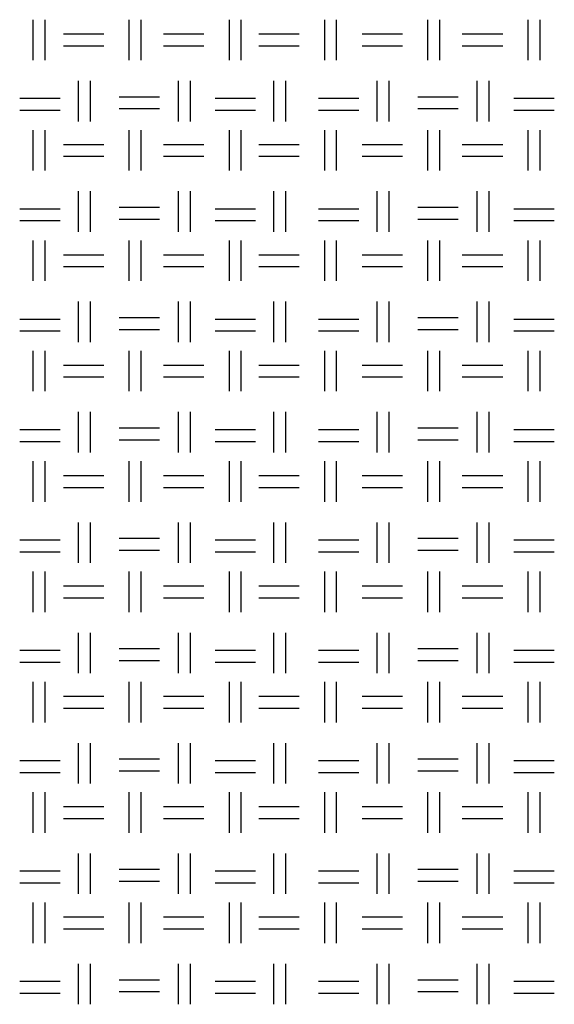
# Model space of a CAD drawing. Units: millimetres. Extents: x 515 to 7451, y 829 to 5488.
# Drawn here: x 6321 to 6492, y 1140 to 1455 of the extents above; entities that cross this region are included whole.
import ezdxf

# ---------------------------------------------------------------- set-up
doc = ezdxf.new("R2010")
doc.units = ezdxf.units.MM
doc.header["$LTSCALE"] = 10
doc.layers.add('LIVELLO_1', color=7, linetype='Continuous')

msp = doc.modelspace()

# ---------------------------------------------------------------- linework, layer by layer
at = {"layer": 'LIVELLO_1'}
for points in [[(6325.56, 1441.72), (6325.56, 1441.72), (6325.56, 1454.68), (6325.56, 1454.68)], [(6329.37, 1441.72), (6329.37, 1441.72), (6329.37, 1454.68), (6329.37, 1454.68)], [(6356.3, 1441.72), (6356.3, 1441.72), (6356.3, 1454.68), (6356.3, 1454.68)], [(6360.11, 1441.72), (6360.11, 1441.72), (6360.11, 1454.68), (6360.11, 1454.68)], [(6388.3, 1441.72), (6388.3, 1441.72), (6388.3, 1454.68), (6388.3, 1454.68)], [(6392.11, 1441.72), (6392.11, 1441.72), (6392.11, 1454.68), (6392.11, 1454.68)], [(6418.78, 1441.72), (6418.78, 1441.72), (6418.78, 1454.68), (6418.78, 1454.68)], [(6422.59, 1441.72), (6422.59, 1441.72), (6422.59, 1454.68), (6422.59, 1454.68)], [(6451.8, 1441.72), (6451.8, 1441.72), (6451.8, 1454.68), (6451.8, 1454.68)], [(6455.61, 1441.72), (6455.61, 1441.72), (6455.61, 1454.68), (6455.61, 1454.68)], [(6483.81, 1441.72), (6483.81, 1441.72), (6483.81, 1454.68), (6483.81, 1454.68)], [(6487.62, 1441.72), (6487.62, 1441.72), (6487.62, 1454.68), (6487.62, 1454.68)], [(6335.22, 1450.1), (6335.22, 1450.1), (6348.17, 1450.1), (6348.17, 1450.1)], [(6367.22, 1450.1), (6367.22, 1450.1), (6380.17, 1450.1), (6380.17, 1450.1)], [(6397.7, 1450.1), (6397.7, 1450.1), (6410.65, 1450.1), (6410.65, 1450.1)], [(6430.72, 1450.1), (6430.72, 1450.1), (6443.67, 1450.1), (6443.67, 1450.1)], [(6462.72, 1450.1), (6462.72, 1450.1), (6475.68, 1450.1), (6475.68, 1450.1)], [(6335.22, 1446.29), (6335.22, 1446.29), (6348.17, 1446.29), (6348.17, 1446.29)], [(6367.22, 1446.29), (6367.22, 1446.29), (6380.17, 1446.29), (6380.17, 1446.29)], [(6397.7, 1446.29), (6397.7, 1446.29), (6410.65, 1446.29), (6410.65, 1446.29)], [(6430.72, 1446.29), (6430.72, 1446.29), (6443.67, 1446.29), (6443.67, 1446.29)], [(6462.72, 1446.29), (6462.72, 1446.29), (6475.68, 1446.29), (6475.68, 1446.29)], [(6340.04, 1422.16), (6340.04, 1422.16), (6340.04, 1435.12), (6340.04, 1435.12)], [(6343.85, 1422.16), (6343.85, 1422.16), (6343.85, 1435.12), (6343.85, 1435.12)], [(6372.05, 1422.16), (6372.05, 1422.16), (6372.05, 1435.12), (6372.05, 1435.12)], [(6375.86, 1422.16), (6375.86, 1422.16), (6375.86, 1435.12), (6375.86, 1435.12)], [(6402.53, 1422.16), (6402.53, 1422.16), (6402.53, 1435.12), (6402.53, 1435.12)], [(6406.34, 1422.16), (6406.34, 1422.16), (6406.34, 1435.12), (6406.34, 1435.12)], [(6435.55, 1422.16), (6435.55, 1422.16), (6435.55, 1435.12), (6435.55, 1435.12)], [(6439.36, 1422.16), (6439.36, 1422.16), (6439.36, 1435.12), (6439.36, 1435.12)], [(6467.55, 1422.16), (6467.55, 1422.16), (6467.55, 1435.12), (6467.55, 1435.12)], [(6471.36, 1422.16), (6471.36, 1422.16), (6471.36, 1435.12), (6471.36, 1435.12)], [(6353, 1430.04), (6353, 1430.04), (6365.95, 1430.04), (6365.95, 1430.04)], [(6448.5, 1430.04), (6448.5, 1430.04), (6461.45, 1430.04), (6461.45, 1430.04)], [(6321.25, 1429.53), (6321.25, 1429.53), (6334.2, 1429.53), (6334.2, 1429.53)], [(6383.73, 1429.53), (6383.73, 1429.53), (6396.68, 1429.53), (6396.68, 1429.53)], [(6416.75, 1429.53), (6416.75, 1429.53), (6429.7, 1429.53), (6429.7, 1429.53)], [(6479.23, 1429.53), (6479.23, 1429.53), (6492.19, 1429.53), (6492.19, 1429.53)], [(6321.25, 1425.72), (6321.25, 1425.72), (6334.2, 1425.72), (6334.2, 1425.72)], [(6353, 1426.23), (6353, 1426.23), (6365.95, 1426.23), (6365.95, 1426.23)], [(6383.73, 1425.72), (6383.73, 1425.72), (6396.68, 1425.72), (6396.68, 1425.72)], [(6416.75, 1425.72), (6416.75, 1425.72), (6429.7, 1425.72), (6429.7, 1425.72)], [(6448.5, 1426.23), (6448.5, 1426.23), (6461.45, 1426.23), (6461.45, 1426.23)], [(6479.23, 1425.72), (6479.23, 1425.72), (6492.19, 1425.72), (6492.19, 1425.72)], [(6325.56, 1406.42), (6325.56, 1406.42), (6325.56, 1419.37), (6325.56, 1419.37)], [(6329.37, 1406.42), (6329.37, 1406.42), (6329.37, 1419.37), (6329.37, 1419.37)], [(6356.3, 1406.42), (6356.3, 1406.42), (6356.3, 1419.37), (6356.3, 1419.37)], [(6360.11, 1406.42), (6360.11, 1406.42), (6360.11, 1419.37), (6360.11, 1419.37)], [(6388.3, 1406.42), (6388.3, 1406.42), (6388.3, 1419.37), (6388.3, 1419.37)], [(6392.11, 1406.42), (6392.11, 1406.42), (6392.11, 1419.37), (6392.11, 1419.37)], [(6418.78, 1406.42), (6418.78, 1406.42), (6418.78, 1419.37), (6418.78, 1419.37)], [(6422.59, 1406.42), (6422.59, 1406.42), (6422.59, 1419.37), (6422.59, 1419.37)], [(6451.8, 1406.42), (6451.8, 1406.42), (6451.8, 1419.37), (6451.8, 1419.37)], [(6455.61, 1406.42), (6455.61, 1406.42), (6455.61, 1419.37), (6455.61, 1419.37)], [(6483.81, 1406.42), (6483.81, 1406.42), (6483.81, 1419.37), (6483.81, 1419.37)], [(6487.62, 1406.42), (6487.62, 1406.42), (6487.62, 1419.37), (6487.62, 1419.37)], [(6335.22, 1414.8), (6335.22, 1414.8), (6348.17, 1414.8), (6348.17, 1414.8)], [(6367.22, 1414.8), (6367.22, 1414.8), (6380.17, 1414.8), (6380.17, 1414.8)], [(6397.7, 1414.8), (6397.7, 1414.8), (6410.65, 1414.8), (6410.65, 1414.8)], [(6430.72, 1414.8), (6430.72, 1414.8), (6443.67, 1414.8), (6443.67, 1414.8)], [(6462.72, 1414.8), (6462.72, 1414.8), (6475.68, 1414.8), (6475.68, 1414.8)], [(6335.22, 1410.99), (6335.22, 1410.99), (6348.17, 1410.99), (6348.17, 1410.99)], [(6367.22, 1410.99), (6367.22, 1410.99), (6380.17, 1410.99), (6380.17, 1410.99)], [(6397.7, 1410.99), (6397.7, 1410.99), (6410.65, 1410.99), (6410.65, 1410.99)], [(6430.72, 1410.99), (6430.72, 1410.99), (6443.67, 1410.99), (6443.67, 1410.99)], [(6462.72, 1410.99), (6462.72, 1410.99), (6475.68, 1410.99), (6475.68, 1410.99)], [(6340.04, 1386.86), (6340.04, 1386.86), (6340.04, 1399.81), (6340.04, 1399.81)], [(6343.85, 1386.86), (6343.85, 1386.86), (6343.85, 1399.81), (6343.85, 1399.81)], [(6372.05, 1386.86), (6372.05, 1386.86), (6372.05, 1399.81), (6372.05, 1399.81)], [(6375.86, 1386.86), (6375.86, 1386.86), (6375.86, 1399.81), (6375.86, 1399.81)], [(6402.53, 1386.86), (6402.53, 1386.86), (6402.53, 1399.81), (6402.53, 1399.81)], [(6406.34, 1386.86), (6406.34, 1386.86), (6406.34, 1399.81), (6406.34, 1399.81)], [(6435.55, 1386.86), (6435.55, 1386.86), (6435.55, 1399.81), (6435.55, 1399.81)], [(6439.36, 1386.86), (6439.36, 1386.86), (6439.36, 1399.81), (6439.36, 1399.81)], [(6467.55, 1386.86), (6467.55, 1386.86), (6467.55, 1399.81), (6467.55, 1399.81)], [(6471.36, 1386.86), (6471.36, 1386.86), (6471.36, 1399.81), (6471.36, 1399.81)], [(6321.25, 1394.22), (6321.25, 1394.22), (6334.2, 1394.22), (6334.2, 1394.22)], [(6353, 1394.73), (6353, 1394.73), (6365.95, 1394.73), (6365.95, 1394.73)], [(6383.73, 1394.22), (6383.73, 1394.22), (6396.68, 1394.22), (6396.68, 1394.22)], [(6416.75, 1394.22), (6416.75, 1394.22), (6429.7, 1394.22), (6429.7, 1394.22)], [(6448.5, 1394.73), (6448.5, 1394.73), (6461.45, 1394.73), (6461.45, 1394.73)], [(6479.23, 1394.22), (6479.23, 1394.22), (6492.19, 1394.22), (6492.19, 1394.22)], [(6321.25, 1390.41), (6321.25, 1390.41), (6334.2, 1390.41), (6334.2, 1390.41)], [(6353, 1390.92), (6353, 1390.92), (6365.95, 1390.92), (6365.95, 1390.92)], [(6383.73, 1390.41), (6383.73, 1390.41), (6396.68, 1390.41), (6396.68, 1390.41)], [(6416.75, 1390.41), (6416.75, 1390.41), (6429.7, 1390.41), (6429.7, 1390.41)], [(6448.5, 1390.92), (6448.5, 1390.92), (6461.45, 1390.92), (6461.45, 1390.92)], [(6479.23, 1390.41), (6479.23, 1390.41), (6492.19, 1390.41), (6492.19, 1390.41)], [(6325.56, 1371.11), (6325.56, 1371.11), (6325.56, 1384.06), (6325.56, 1384.06)], [(6329.37, 1371.11), (6329.37, 1371.11), (6329.37, 1384.06), (6329.37, 1384.06)], [(6356.3, 1371.11), (6356.3, 1371.11), (6356.3, 1384.06), (6356.3, 1384.06)], [(6360.11, 1371.11), (6360.11, 1371.11), (6360.11, 1384.06), (6360.11, 1384.06)], [(6388.3, 1371.11), (6388.3, 1371.11), (6388.3, 1384.06), (6388.3, 1384.06)], [(6392.11, 1371.11), (6392.11, 1371.11), (6392.11, 1384.06), (6392.11, 1384.06)], [(6418.78, 1371.11), (6418.78, 1371.11), (6418.78, 1384.06), (6418.78, 1384.06)], [(6422.59, 1371.11), (6422.59, 1371.11), (6422.59, 1384.06), (6422.59, 1384.06)], [(6451.8, 1371.11), (6451.8, 1371.11), (6451.8, 1384.06), (6451.8, 1384.06)], [(6455.61, 1371.11), (6455.61, 1371.11), (6455.61, 1384.06), (6455.61, 1384.06)], [(6483.81, 1371.11), (6483.81, 1371.11), (6483.81, 1384.06), (6483.81, 1384.06)], [(6487.62, 1371.11), (6487.62, 1371.11), (6487.62, 1384.06), (6487.62, 1384.06)], [(6335.22, 1379.49), (6335.22, 1379.49), (6348.17, 1379.49), (6348.17, 1379.49)], [(6367.22, 1379.49), (6367.22, 1379.49), (6380.17, 1379.49), (6380.17, 1379.49)], [(6397.7, 1379.49), (6397.7, 1379.49), (6410.65, 1379.49), (6410.65, 1379.49)], [(6430.72, 1379.49), (6430.72, 1379.49), (6443.67, 1379.49), (6443.67, 1379.49)], [(6462.72, 1379.49), (6462.72, 1379.49), (6475.68, 1379.49), (6475.68, 1379.49)], [(6335.22, 1375.68), (6335.22, 1375.68), (6348.17, 1375.68), (6348.17, 1375.68)], [(6367.22, 1375.68), (6367.22, 1375.68), (6380.17, 1375.68), (6380.17, 1375.68)], [(6397.7, 1375.68), (6397.7, 1375.68), (6410.65, 1375.68), (6410.65, 1375.68)], [(6430.72, 1375.68), (6430.72, 1375.68), (6443.67, 1375.68), (6443.67, 1375.68)], [(6462.72, 1375.68), (6462.72, 1375.68), (6475.68, 1375.68), (6475.68, 1375.68)], [(6340.04, 1351.55), (6340.04, 1351.55), (6340.04, 1364.51), (6340.04, 1364.51)], [(6343.85, 1351.55), (6343.85, 1351.55), (6343.85, 1364.51), (6343.85, 1364.51)], [(6372.05, 1351.55), (6372.05, 1351.55), (6372.05, 1364.51), (6372.05, 1364.51)], [(6375.86, 1351.55), (6375.86, 1351.55), (6375.86, 1364.51), (6375.86, 1364.51)], [(6402.53, 1351.55), (6402.53, 1351.55), (6402.53, 1364.51), (6402.53, 1364.51)], [(6406.34, 1351.55), (6406.34, 1351.55), (6406.34, 1364.51), (6406.34, 1364.51)], [(6435.55, 1351.55), (6435.55, 1351.55), (6435.55, 1364.51), (6435.55, 1364.51)], [(6439.36, 1351.55), (6439.36, 1351.55), (6439.36, 1364.51), (6439.36, 1364.51)], [(6467.55, 1351.55), (6467.55, 1351.55), (6467.55, 1364.51), (6467.55, 1364.51)], [(6471.36, 1351.55), (6471.36, 1351.55), (6471.36, 1364.51), (6471.36, 1364.51)], [(6321.25, 1358.92), (6321.25, 1358.92), (6334.2, 1358.92), (6334.2, 1358.92)], [(6353, 1359.43), (6353, 1359.43), (6365.95, 1359.43), (6365.95, 1359.43)], [(6383.73, 1358.92), (6383.73, 1358.92), (6396.68, 1358.92), (6396.68, 1358.92)], [(6416.75, 1358.92), (6416.75, 1358.92), (6429.7, 1358.92), (6429.7, 1358.92)], [(6448.5, 1359.43), (6448.5, 1359.43), (6461.45, 1359.43), (6461.45, 1359.43)], [(6479.23, 1358.92), (6479.23, 1358.92), (6492.19, 1358.92), (6492.19, 1358.92)], [(6321.25, 1355.11), (6321.25, 1355.11), (6334.2, 1355.11), (6334.2, 1355.11)], [(6353, 1355.62), (6353, 1355.62), (6365.95, 1355.62), (6365.95, 1355.62)], [(6383.73, 1355.11), (6383.73, 1355.11), (6396.68, 1355.11), (6396.68, 1355.11)], [(6416.75, 1355.11), (6416.75, 1355.11), (6429.7, 1355.11), (6429.7, 1355.11)], [(6448.5, 1355.62), (6448.5, 1355.62), (6461.45, 1355.62), (6461.45, 1355.62)], [(6479.23, 1355.11), (6479.23, 1355.11), (6492.19, 1355.11), (6492.19, 1355.11)], [(6325.56, 1335.8), (6325.56, 1335.8), (6325.56, 1348.76), (6325.56, 1348.76)], [(6329.37, 1335.8), (6329.37, 1335.8), (6329.37, 1348.76), (6329.37, 1348.76)], [(6356.3, 1335.8), (6356.3, 1335.8), (6356.3, 1348.76), (6356.3, 1348.76)], [(6360.11, 1335.8), (6360.11, 1335.8), (6360.11, 1348.76), (6360.11, 1348.76)], [(6388.3, 1335.8), (6388.3, 1335.8), (6388.3, 1348.76), (6388.3, 1348.76)], [(6392.11, 1335.8), (6392.11, 1335.8), (6392.11, 1348.76), (6392.11, 1348.76)], [(6418.78, 1335.8), (6418.78, 1335.8), (6418.78, 1348.76), (6418.78, 1348.76)], [(6422.59, 1335.8), (6422.59, 1335.8), (6422.59, 1348.76), (6422.59, 1348.76)], [(6451.8, 1335.8), (6451.8, 1335.8), (6451.8, 1348.76), (6451.8, 1348.76)], [(6455.61, 1335.8), (6455.61, 1335.8), (6455.61, 1348.76), (6455.61, 1348.76)], [(6483.81, 1335.8), (6483.81, 1335.8), (6483.81, 1348.76), (6483.81, 1348.76)], [(6487.62, 1335.8), (6487.62, 1335.8), (6487.62, 1348.76), (6487.62, 1348.76)], [(6335.22, 1344.19), (6335.22, 1344.19), (6348.17, 1344.19), (6348.17, 1344.19)], [(6367.22, 1344.19), (6367.22, 1344.19), (6380.17, 1344.19), (6380.17, 1344.19)], [(6397.7, 1344.19), (6397.7, 1344.19), (6410.65, 1344.19), (6410.65, 1344.19)], [(6430.72, 1344.19), (6430.72, 1344.19), (6443.67, 1344.19), (6443.67, 1344.19)], [(6462.72, 1344.19), (6462.72, 1344.19), (6475.68, 1344.19), (6475.68, 1344.19)], [(6335.22, 1340.38), (6335.22, 1340.38), (6348.17, 1340.38), (6348.17, 1340.38)], [(6367.22, 1340.38), (6367.22, 1340.38), (6380.17, 1340.38), (6380.17, 1340.38)], [(6397.7, 1340.38), (6397.7, 1340.38), (6410.65, 1340.38), (6410.65, 1340.38)], [(6430.72, 1340.38), (6430.72, 1340.38), (6443.67, 1340.38), (6443.67, 1340.38)], [(6462.72, 1340.38), (6462.72, 1340.38), (6475.68, 1340.38), (6475.68, 1340.38)], [(6340.04, 1316.25), (6340.04, 1316.25), (6340.04, 1329.2), (6340.04, 1329.2)], [(6343.85, 1316.25), (6343.85, 1316.25), (6343.85, 1329.2), (6343.85, 1329.2)], [(6372.05, 1316.25), (6372.05, 1316.25), (6372.05, 1329.2), (6372.05, 1329.2)], [(6375.86, 1316.25), (6375.86, 1316.25), (6375.86, 1329.2), (6375.86, 1329.2)], [(6402.53, 1316.25), (6402.53, 1316.25), (6402.53, 1329.2), (6402.53, 1329.2)], [(6406.34, 1316.25), (6406.34, 1316.25), (6406.34, 1329.2), (6406.34, 1329.2)], [(6435.55, 1316.25), (6435.55, 1316.25), (6435.55, 1329.2), (6435.55, 1329.2)], [(6439.36, 1316.25), (6439.36, 1316.25), (6439.36, 1329.2), (6439.36, 1329.2)], [(6467.55, 1316.25), (6467.55, 1316.25), (6467.55, 1329.2), (6467.55, 1329.2)], [(6471.36, 1316.25), (6471.36, 1316.25), (6471.36, 1329.2), (6471.36, 1329.2)], [(6321.25, 1323.61), (6321.25, 1323.61), (6334.2, 1323.61), (6334.2, 1323.61)], [(6353, 1324.12), (6353, 1324.12), (6365.95, 1324.12), (6365.95, 1324.12)], [(6383.73, 1323.61), (6383.73, 1323.61), (6396.68, 1323.61), (6396.68, 1323.61)], [(6416.75, 1323.61), (6416.75, 1323.61), (6429.7, 1323.61), (6429.7, 1323.61)], [(6448.5, 1324.12), (6448.5, 1324.12), (6461.45, 1324.12), (6461.45, 1324.12)], [(6479.23, 1323.61), (6479.23, 1323.61), (6492.19, 1323.61), (6492.19, 1323.61)], [(6321.25, 1319.8), (6321.25, 1319.8), (6334.2, 1319.8), (6334.2, 1319.8)], [(6353, 1320.31), (6353, 1320.31), (6365.95, 1320.31), (6365.95, 1320.31)], [(6383.73, 1319.8), (6383.73, 1319.8), (6396.68, 1319.8), (6396.68, 1319.8)], [(6416.75, 1319.8), (6416.75, 1319.8), (6429.7, 1319.8), (6429.7, 1319.8)], [(6448.5, 1320.31), (6448.5, 1320.31), (6461.45, 1320.31), (6461.45, 1320.31)], [(6479.23, 1319.8), (6479.23, 1319.8), (6492.19, 1319.8), (6492.19, 1319.8)], [(6325.56, 1300.5), (6325.56, 1300.5), (6325.56, 1313.45), (6325.56, 1313.45)], [(6329.37, 1300.5), (6329.37, 1300.5), (6329.37, 1313.45), (6329.37, 1313.45)], [(6356.3, 1300.5), (6356.3, 1300.5), (6356.3, 1313.45), (6356.3, 1313.45)], [(6360.11, 1300.5), (6360.11, 1300.5), (6360.11, 1313.45), (6360.11, 1313.45)], [(6388.3, 1300.5), (6388.3, 1300.5), (6388.3, 1313.45), (6388.3, 1313.45)], [(6392.11, 1300.5), (6392.11, 1300.5), (6392.11, 1313.45), (6392.11, 1313.45)], [(6418.78, 1300.5), (6418.78, 1300.5), (6418.78, 1313.45), (6418.78, 1313.45)], [(6422.59, 1300.5), (6422.59, 1300.5), (6422.59, 1313.45), (6422.59, 1313.45)], [(6451.8, 1300.5), (6451.8, 1300.5), (6451.8, 1313.45), (6451.8, 1313.45)], [(6455.61, 1300.5), (6455.61, 1300.5), (6455.61, 1313.45), (6455.61, 1313.45)], [(6483.81, 1300.5), (6483.81, 1300.5), (6483.81, 1313.45), (6483.81, 1313.45)], [(6487.62, 1300.5), (6487.62, 1300.5), (6487.62, 1313.45), (6487.62, 1313.45)], [(6335.22, 1308.88), (6335.22, 1308.88), (6348.17, 1308.88), (6348.17, 1308.88)], [(6367.22, 1308.88), (6367.22, 1308.88), (6380.17, 1308.88), (6380.17, 1308.88)], [(6397.7, 1308.88), (6397.7, 1308.88), (6410.65, 1308.88), (6410.65, 1308.88)], [(6430.72, 1308.88), (6430.72, 1308.88), (6443.67, 1308.88), (6443.67, 1308.88)], [(6462.72, 1308.88), (6462.72, 1308.88), (6475.68, 1308.88), (6475.68, 1308.88)], [(6335.22, 1305.07), (6335.22, 1305.07), (6348.17, 1305.07), (6348.17, 1305.07)], [(6367.22, 1305.07), (6367.22, 1305.07), (6380.17, 1305.07), (6380.17, 1305.07)], [(6397.7, 1305.07), (6397.7, 1305.07), (6410.65, 1305.07), (6410.65, 1305.07)], [(6430.72, 1305.07), (6430.72, 1305.07), (6443.67, 1305.07), (6443.67, 1305.07)], [(6462.72, 1305.07), (6462.72, 1305.07), (6475.68, 1305.07), (6475.68, 1305.07)], [(6340.04, 1280.94), (6340.04, 1280.94), (6340.04, 1293.89), (6340.04, 1293.89)], [(6343.85, 1280.94), (6343.85, 1280.94), (6343.85, 1293.89), (6343.85, 1293.89)], [(6372.05, 1280.94), (6372.05, 1280.94), (6372.05, 1293.89), (6372.05, 1293.89)], [(6375.86, 1280.94), (6375.86, 1280.94), (6375.86, 1293.89), (6375.86, 1293.89)], [(6402.53, 1280.94), (6402.53, 1280.94), (6402.53, 1293.89), (6402.53, 1293.89)], [(6406.34, 1280.94), (6406.34, 1280.94), (6406.34, 1293.89), (6406.34, 1293.89)], [(6435.55, 1280.94), (6435.55, 1280.94), (6435.55, 1293.89), (6435.55, 1293.89)], [(6439.36, 1280.94), (6439.36, 1280.94), (6439.36, 1293.89), (6439.36, 1293.89)], [(6467.55, 1280.94), (6467.55, 1280.94), (6467.55, 1293.89), (6467.55, 1293.89)], [(6471.36, 1280.94), (6471.36, 1280.94), (6471.36, 1293.89), (6471.36, 1293.89)], [(6321.25, 1288.31), (6321.25, 1288.31), (6334.2, 1288.31), (6334.2, 1288.31)], [(6353, 1288.81), (6353, 1288.81), (6365.95, 1288.81), (6365.95, 1288.81)], [(6383.73, 1288.31), (6383.73, 1288.31), (6396.68, 1288.31), (6396.68, 1288.31)], [(6416.75, 1288.31), (6416.75, 1288.31), (6429.7, 1288.31), (6429.7, 1288.31)], [(6448.5, 1288.81), (6448.5, 1288.81), (6461.45, 1288.81), (6461.45, 1288.81)], [(6479.23, 1288.31), (6479.23, 1288.31), (6492.19, 1288.31), (6492.19, 1288.31)], [(6321.25, 1284.5), (6321.25, 1284.5), (6334.2, 1284.5), (6334.2, 1284.5)], [(6353, 1285), (6353, 1285), (6365.95, 1285), (6365.95, 1285)], [(6383.73, 1284.5), (6383.73, 1284.5), (6396.68, 1284.5), (6396.68, 1284.5)], [(6416.75, 1284.5), (6416.75, 1284.5), (6429.7, 1284.5), (6429.7, 1284.5)], [(6448.5, 1285), (6448.5, 1285), (6461.45, 1285), (6461.45, 1285)], [(6479.23, 1284.5), (6479.23, 1284.5), (6492.19, 1284.5), (6492.19, 1284.5)], [(6325.56, 1265.19), (6325.56, 1265.19), (6325.56, 1278.15), (6325.56, 1278.15)], [(6329.37, 1265.19), (6329.37, 1265.19), (6329.37, 1278.15), (6329.37, 1278.15)], [(6356.3, 1265.19), (6356.3, 1265.19), (6356.3, 1278.15), (6356.3, 1278.15)], [(6360.11, 1265.19), (6360.11, 1265.19), (6360.11, 1278.15), (6360.11, 1278.15)], [(6388.3, 1265.19), (6388.3, 1265.19), (6388.3, 1278.15), (6388.3, 1278.15)], [(6392.11, 1265.19), (6392.11, 1265.19), (6392.11, 1278.15), (6392.11, 1278.15)], [(6418.78, 1265.19), (6418.78, 1265.19), (6418.78, 1278.15), (6418.78, 1278.15)], [(6422.59, 1265.19), (6422.59, 1265.19), (6422.59, 1278.15), (6422.59, 1278.15)], [(6451.8, 1265.19), (6451.8, 1265.19), (6451.8, 1278.15), (6451.8, 1278.15)], [(6455.61, 1265.19), (6455.61, 1265.19), (6455.61, 1278.15), (6455.61, 1278.15)], [(6483.81, 1265.19), (6483.81, 1265.19), (6483.81, 1278.15), (6483.81, 1278.15)], [(6487.62, 1265.19), (6487.62, 1265.19), (6487.62, 1278.15), (6487.62, 1278.15)], [(6335.22, 1273.57), (6335.22, 1273.57), (6348.17, 1273.57), (6348.17, 1273.57)], [(6367.22, 1273.57), (6367.22, 1273.57), (6380.17, 1273.57), (6380.17, 1273.57)], [(6397.7, 1273.57), (6397.7, 1273.57), (6410.65, 1273.57), (6410.65, 1273.57)], [(6430.72, 1273.57), (6430.72, 1273.57), (6443.67, 1273.57), (6443.67, 1273.57)], [(6462.72, 1273.57), (6462.72, 1273.57), (6475.68, 1273.57), (6475.68, 1273.57)], [(6335.22, 1269.76), (6335.22, 1269.76), (6348.17, 1269.76), (6348.17, 1269.76)], [(6367.22, 1269.76), (6367.22, 1269.76), (6380.17, 1269.76), (6380.17, 1269.76)], [(6397.7, 1269.76), (6397.7, 1269.76), (6410.65, 1269.76), (6410.65, 1269.76)], [(6430.72, 1269.76), (6430.72, 1269.76), (6443.67, 1269.76), (6443.67, 1269.76)], [(6462.72, 1269.76), (6462.72, 1269.76), (6475.68, 1269.76), (6475.68, 1269.76)], [(6340.04, 1245.63), (6340.04, 1245.63), (6340.04, 1258.59), (6340.04, 1258.59)], [(6343.85, 1245.63), (6343.85, 1245.63), (6343.85, 1258.59), (6343.85, 1258.59)], [(6372.05, 1245.63), (6372.05, 1245.63), (6372.05, 1258.59), (6372.05, 1258.59)], [(6375.86, 1245.63), (6375.86, 1245.63), (6375.86, 1258.59), (6375.86, 1258.59)], [(6402.53, 1245.63), (6402.53, 1245.63), (6402.53, 1258.59), (6402.53, 1258.59)], [(6406.34, 1245.63), (6406.34, 1245.63), (6406.34, 1258.59), (6406.34, 1258.59)], [(6435.55, 1245.63), (6435.55, 1245.63), (6435.55, 1258.59), (6435.55, 1258.59)], [(6439.36, 1245.63), (6439.36, 1245.63), (6439.36, 1258.59), (6439.36, 1258.59)], [(6467.55, 1245.63), (6467.55, 1245.63), (6467.55, 1258.59), (6467.55, 1258.59)], [(6471.36, 1245.63), (6471.36, 1245.63), (6471.36, 1258.59), (6471.36, 1258.59)], [(6321.25, 1253), (6321.25, 1253), (6334.2, 1253), (6334.2, 1253)], [(6353, 1253.51), (6353, 1253.51), (6365.95, 1253.51), (6365.95, 1253.51)], [(6383.73, 1253), (6383.73, 1253), (6396.68, 1253), (6396.68, 1253)], [(6416.75, 1253), (6416.75, 1253), (6429.7, 1253), (6429.7, 1253)], [(6448.5, 1253.51), (6448.5, 1253.51), (6461.45, 1253.51), (6461.45, 1253.51)], [(6479.23, 1253), (6479.23, 1253), (6492.19, 1253), (6492.19, 1253)], [(6321.25, 1249.19), (6321.25, 1249.19), (6334.2, 1249.19), (6334.2, 1249.19)], [(6353, 1249.7), (6353, 1249.7), (6365.95, 1249.7), (6365.95, 1249.7)], [(6383.73, 1249.19), (6383.73, 1249.19), (6396.68, 1249.19), (6396.68, 1249.19)], [(6416.75, 1249.19), (6416.75, 1249.19), (6429.7, 1249.19), (6429.7, 1249.19)], [(6448.5, 1249.7), (6448.5, 1249.7), (6461.45, 1249.7), (6461.45, 1249.7)], [(6479.23, 1249.19), (6479.23, 1249.19), (6492.19, 1249.19), (6492.19, 1249.19)], [(6325.56, 1229.89), (6325.56, 1229.89), (6325.56, 1242.84), (6325.56, 1242.84)], [(6329.37, 1229.89), (6329.37, 1229.89), (6329.37, 1242.84), (6329.37, 1242.84)], [(6356.3, 1229.89), (6356.3, 1229.89), (6356.3, 1242.84), (6356.3, 1242.84)], [(6360.11, 1229.89), (6360.11, 1229.89), (6360.11, 1242.84), (6360.11, 1242.84)], [(6388.3, 1229.89), (6388.3, 1229.89), (6388.3, 1242.84), (6388.3, 1242.84)], [(6392.11, 1229.89), (6392.11, 1229.89), (6392.11, 1242.84), (6392.11, 1242.84)], [(6418.78, 1229.89), (6418.78, 1229.89), (6418.78, 1242.84), (6418.78, 1242.84)], [(6422.59, 1229.89), (6422.59, 1229.89), (6422.59, 1242.84), (6422.59, 1242.84)], [(6451.8, 1229.89), (6451.8, 1229.89), (6451.8, 1242.84), (6451.8, 1242.84)], [(6455.61, 1229.89), (6455.61, 1229.89), (6455.61, 1242.84), (6455.61, 1242.84)], [(6483.81, 1229.89), (6483.81, 1229.89), (6483.81, 1242.84), (6483.81, 1242.84)], [(6487.62, 1229.89), (6487.62, 1229.89), (6487.62, 1242.84), (6487.62, 1242.84)], [(6335.22, 1238.27), (6335.22, 1238.27), (6348.17, 1238.27), (6348.17, 1238.27)], [(6367.22, 1238.27), (6367.22, 1238.27), (6380.17, 1238.27), (6380.17, 1238.27)], [(6397.7, 1238.27), (6397.7, 1238.27), (6410.65, 1238.27), (6410.65, 1238.27)], [(6430.72, 1238.27), (6430.72, 1238.27), (6443.67, 1238.27), (6443.67, 1238.27)], [(6462.72, 1238.27), (6462.72, 1238.27), (6475.68, 1238.27), (6475.68, 1238.27)], [(6335.22, 1234.46), (6335.22, 1234.46), (6348.17, 1234.46), (6348.17, 1234.46)], [(6367.22, 1234.46), (6367.22, 1234.46), (6380.17, 1234.46), (6380.17, 1234.46)], [(6397.7, 1234.46), (6397.7, 1234.46), (6410.65, 1234.46), (6410.65, 1234.46)], [(6430.72, 1234.46), (6430.72, 1234.46), (6443.67, 1234.46), (6443.67, 1234.46)], [(6462.72, 1234.46), (6462.72, 1234.46), (6475.68, 1234.46), (6475.68, 1234.46)], [(6340.04, 1210.33), (6340.04, 1210.33), (6340.04, 1223.28), (6340.04, 1223.28)], [(6343.85, 1210.33), (6343.85, 1210.33), (6343.85, 1223.28), (6343.85, 1223.28)], [(6372.05, 1210.33), (6372.05, 1210.33), (6372.05, 1223.28), (6372.05, 1223.28)], [(6375.86, 1210.33), (6375.86, 1210.33), (6375.86, 1223.28), (6375.86, 1223.28)], [(6402.53, 1210.33), (6402.53, 1210.33), (6402.53, 1223.28), (6402.53, 1223.28)], [(6406.34, 1210.33), (6406.34, 1210.33), (6406.34, 1223.28), (6406.34, 1223.28)], [(6435.55, 1210.33), (6435.55, 1210.33), (6435.55, 1223.28), (6435.55, 1223.28)], [(6439.36, 1210.33), (6439.36, 1210.33), (6439.36, 1223.28), (6439.36, 1223.28)], [(6467.55, 1210.33), (6467.55, 1210.33), (6467.55, 1223.28), (6467.55, 1223.28)], [(6471.36, 1210.33), (6471.36, 1210.33), (6471.36, 1223.28), (6471.36, 1223.28)], [(6321.25, 1217.69), (6321.25, 1217.69), (6334.2, 1217.69), (6334.2, 1217.69)], [(6353, 1218.2), (6353, 1218.2), (6365.95, 1218.2), (6365.95, 1218.2)], [(6383.73, 1217.69), (6383.73, 1217.69), (6396.68, 1217.69), (6396.68, 1217.69)], [(6416.75, 1217.69), (6416.75, 1217.69), (6429.7, 1217.69), (6429.7, 1217.69)], [(6448.5, 1218.2), (6448.5, 1218.2), (6461.45, 1218.2), (6461.45, 1218.2)], [(6479.23, 1217.69), (6479.23, 1217.69), (6492.19, 1217.69), (6492.19, 1217.69)], [(6321.25, 1213.88), (6321.25, 1213.88), (6334.2, 1213.88), (6334.2, 1213.88)], [(6353, 1214.39), (6353, 1214.39), (6365.95, 1214.39), (6365.95, 1214.39)], [(6383.73, 1213.88), (6383.73, 1213.88), (6396.68, 1213.88), (6396.68, 1213.88)], [(6416.75, 1213.88), (6416.75, 1213.88), (6429.7, 1213.88), (6429.7, 1213.88)], [(6448.5, 1214.39), (6448.5, 1214.39), (6461.45, 1214.39), (6461.45, 1214.39)], [(6479.23, 1213.88), (6479.23, 1213.88), (6492.19, 1213.88), (6492.19, 1213.88)], [(6325.56, 1194.58), (6325.56, 1194.58), (6325.56, 1207.53), (6325.56, 1207.53)], [(6329.37, 1194.58), (6329.37, 1194.58), (6329.37, 1207.53), (6329.37, 1207.53)], [(6356.3, 1194.58), (6356.3, 1194.58), (6356.3, 1207.53), (6356.3, 1207.53)], [(6360.11, 1194.58), (6360.11, 1194.58), (6360.11, 1207.53), (6360.11, 1207.53)], [(6388.3, 1194.58), (6388.3, 1194.58), (6388.3, 1207.53), (6388.3, 1207.53)], [(6392.11, 1194.58), (6392.11, 1194.58), (6392.11, 1207.53), (6392.11, 1207.53)], [(6418.78, 1194.58), (6418.78, 1194.58), (6418.78, 1207.53), (6418.78, 1207.53)], [(6422.59, 1194.58), (6422.59, 1194.58), (6422.59, 1207.53), (6422.59, 1207.53)], [(6451.8, 1194.58), (6451.8, 1194.58), (6451.8, 1207.53), (6451.8, 1207.53)], [(6455.61, 1194.58), (6455.61, 1194.58), (6455.61, 1207.53), (6455.61, 1207.53)], [(6483.81, 1194.58), (6483.81, 1194.58), (6483.81, 1207.53), (6483.81, 1207.53)], [(6487.62, 1194.58), (6487.62, 1194.58), (6487.62, 1207.53), (6487.62, 1207.53)], [(6335.22, 1202.96), (6335.22, 1202.96), (6348.17, 1202.96), (6348.17, 1202.96)], [(6367.22, 1202.96), (6367.22, 1202.96), (6380.17, 1202.96), (6380.17, 1202.96)], [(6397.7, 1202.96), (6397.7, 1202.96), (6410.65, 1202.96), (6410.65, 1202.96)], [(6430.72, 1202.96), (6430.72, 1202.96), (6443.67, 1202.96), (6443.67, 1202.96)], [(6462.72, 1202.96), (6462.72, 1202.96), (6475.68, 1202.96), (6475.68, 1202.96)], [(6335.22, 1199.15), (6335.22, 1199.15), (6348.17, 1199.15), (6348.17, 1199.15)], [(6367.22, 1199.15), (6367.22, 1199.15), (6380.17, 1199.15), (6380.17, 1199.15)], [(6397.7, 1199.15), (6397.7, 1199.15), (6410.65, 1199.15), (6410.65, 1199.15)], [(6430.72, 1199.15), (6430.72, 1199.15), (6443.67, 1199.15), (6443.67, 1199.15)], [(6462.72, 1199.15), (6462.72, 1199.15), (6475.68, 1199.15), (6475.68, 1199.15)], [(6340.04, 1175.02), (6340.04, 1175.02), (6340.04, 1187.98), (6340.04, 1187.98)], [(6343.85, 1175.02), (6343.85, 1175.02), (6343.85, 1187.98), (6343.85, 1187.98)], [(6372.05, 1175.02), (6372.05, 1175.02), (6372.05, 1187.98), (6372.05, 1187.98)], [(6375.86, 1175.02), (6375.86, 1175.02), (6375.86, 1187.98), (6375.86, 1187.98)], [(6402.53, 1175.02), (6402.53, 1175.02), (6402.53, 1187.98), (6402.53, 1187.98)], [(6406.34, 1175.02), (6406.34, 1175.02), (6406.34, 1187.98), (6406.34, 1187.98)], [(6435.55, 1175.02), (6435.55, 1175.02), (6435.55, 1187.98), (6435.55, 1187.98)], [(6439.36, 1175.02), (6439.36, 1175.02), (6439.36, 1187.98), (6439.36, 1187.98)], [(6467.55, 1175.02), (6467.55, 1175.02), (6467.55, 1187.98), (6467.55, 1187.98)], [(6471.36, 1175.02), (6471.36, 1175.02), (6471.36, 1187.98), (6471.36, 1187.98)], [(6321.25, 1182.39), (6321.25, 1182.39), (6334.2, 1182.39), (6334.2, 1182.39)], [(6353, 1182.9), (6353, 1182.9), (6365.95, 1182.9), (6365.95, 1182.9)], [(6383.73, 1182.39), (6383.73, 1182.39), (6396.68, 1182.39), (6396.68, 1182.39)], [(6416.75, 1182.39), (6416.75, 1182.39), (6429.7, 1182.39), (6429.7, 1182.39)], [(6448.5, 1182.9), (6448.5, 1182.9), (6461.45, 1182.9), (6461.45, 1182.9)], [(6479.23, 1182.39), (6479.23, 1182.39), (6492.19, 1182.39), (6492.19, 1182.39)], [(6321.25, 1178.58), (6321.25, 1178.58), (6334.2, 1178.58), (6334.2, 1178.58)], [(6353, 1179.09), (6353, 1179.09), (6365.95, 1179.09), (6365.95, 1179.09)], [(6383.73, 1178.58), (6383.73, 1178.58), (6396.68, 1178.58), (6396.68, 1178.58)], [(6416.75, 1178.58), (6416.75, 1178.58), (6429.7, 1178.58), (6429.7, 1178.58)], [(6448.5, 1179.09), (6448.5, 1179.09), (6461.45, 1179.09), (6461.45, 1179.09)], [(6479.23, 1178.58), (6479.23, 1178.58), (6492.19, 1178.58), (6492.19, 1178.58)], [(6325.56, 1159.27), (6325.56, 1159.27), (6325.56, 1172.23), (6325.56, 1172.23)], [(6329.37, 1159.27), (6329.37, 1159.27), (6329.37, 1172.23), (6329.37, 1172.23)], [(6356.3, 1159.27), (6356.3, 1159.27), (6356.3, 1172.23), (6356.3, 1172.23)], [(6360.11, 1159.27), (6360.11, 1159.27), (6360.11, 1172.23), (6360.11, 1172.23)], [(6388.3, 1159.27), (6388.3, 1159.27), (6388.3, 1172.23), (6388.3, 1172.23)], [(6392.11, 1159.27), (6392.11, 1159.27), (6392.11, 1172.23), (6392.11, 1172.23)], [(6418.78, 1159.27), (6418.78, 1159.27), (6418.78, 1172.23), (6418.78, 1172.23)], [(6422.59, 1159.27), (6422.59, 1159.27), (6422.59, 1172.23), (6422.59, 1172.23)], [(6451.8, 1159.27), (6451.8, 1159.27), (6451.8, 1172.23), (6451.8, 1172.23)], [(6455.61, 1159.27), (6455.61, 1159.27), (6455.61, 1172.23), (6455.61, 1172.23)], [(6483.81, 1159.27), (6483.81, 1159.27), (6483.81, 1172.23), (6483.81, 1172.23)], [(6487.62, 1159.27), (6487.62, 1159.27), (6487.62, 1172.23), (6487.62, 1172.23)], [(6335.22, 1167.66), (6335.22, 1167.66), (6348.17, 1167.66), (6348.17, 1167.66)], [(6367.22, 1167.66), (6367.22, 1167.66), (6380.17, 1167.66), (6380.17, 1167.66)], [(6397.7, 1167.66), (6397.7, 1167.66), (6410.65, 1167.66), (6410.65, 1167.66)], [(6430.72, 1167.66), (6430.72, 1167.66), (6443.67, 1167.66), (6443.67, 1167.66)], [(6462.72, 1167.66), (6462.72, 1167.66), (6475.68, 1167.66), (6475.68, 1167.66)], [(6335.22, 1163.85), (6335.22, 1163.85), (6348.17, 1163.85), (6348.17, 1163.85)], [(6367.22, 1163.85), (6367.22, 1163.85), (6380.17, 1163.85), (6380.17, 1163.85)], [(6397.7, 1163.85), (6397.7, 1163.85), (6410.65, 1163.85), (6410.65, 1163.85)], [(6430.72, 1163.85), (6430.72, 1163.85), (6443.67, 1163.85), (6443.67, 1163.85)], [(6462.72, 1163.85), (6462.72, 1163.85), (6475.68, 1163.85), (6475.68, 1163.85)], [(6340.04, 1139.72), (6340.04, 1139.72), (6340.04, 1152.67), (6340.04, 1152.67)], [(6343.85, 1139.72), (6343.85, 1139.72), (6343.85, 1152.67), (6343.85, 1152.67)], [(6372.05, 1139.72), (6372.05, 1139.72), (6372.05, 1152.67), (6372.05, 1152.67)], [(6375.86, 1139.72), (6375.86, 1139.72), (6375.86, 1152.67), (6375.86, 1152.67)], [(6402.53, 1139.72), (6402.53, 1139.72), (6402.53, 1152.67), (6402.53, 1152.67)], [(6406.34, 1139.72), (6406.34, 1139.72), (6406.34, 1152.67), (6406.34, 1152.67)], [(6435.55, 1139.72), (6435.55, 1139.72), (6435.55, 1152.67), (6435.55, 1152.67)], [(6439.36, 1139.72), (6439.36, 1139.72), (6439.36, 1152.67), (6439.36, 1152.67)], [(6467.55, 1139.72), (6467.55, 1139.72), (6467.55, 1152.67), (6467.55, 1152.67)], [(6471.36, 1139.72), (6471.36, 1139.72), (6471.36, 1152.67), (6471.36, 1152.67)], [(6321.25, 1147.08), (6321.25, 1147.08), (6334.2, 1147.08), (6334.2, 1147.08)], [(6353, 1147.59), (6353, 1147.59), (6365.95, 1147.59), (6365.95, 1147.59)], [(6383.73, 1147.08), (6383.73, 1147.08), (6396.68, 1147.08), (6396.68, 1147.08)], [(6416.75, 1147.08), (6416.75, 1147.08), (6429.7, 1147.08), (6429.7, 1147.08)], [(6448.5, 1147.59), (6448.5, 1147.59), (6461.45, 1147.59), (6461.45, 1147.59)], [(6479.23, 1147.08), (6479.23, 1147.08), (6492.19, 1147.08), (6492.19, 1147.08)], [(6353, 1143.78), (6353, 1143.78), (6365.95, 1143.78), (6365.95, 1143.78)], [(6448.5, 1143.78), (6448.5, 1143.78), (6461.45, 1143.78), (6461.45, 1143.78)], [(6321.25, 1143.27), (6321.25, 1143.27), (6334.2, 1143.27), (6334.2, 1143.27)], [(6383.73, 1143.27), (6383.73, 1143.27), (6396.68, 1143.27), (6396.68, 1143.27)], [(6416.75, 1143.27), (6416.75, 1143.27), (6429.7, 1143.27), (6429.7, 1143.27)], [(6479.23, 1143.27), (6479.23, 1143.27), (6492.19, 1143.27), (6492.19, 1143.27)]]:
    msp.add_open_spline(points, degree=3, dxfattribs=at)

doc.saveas('drawing.dxf')
